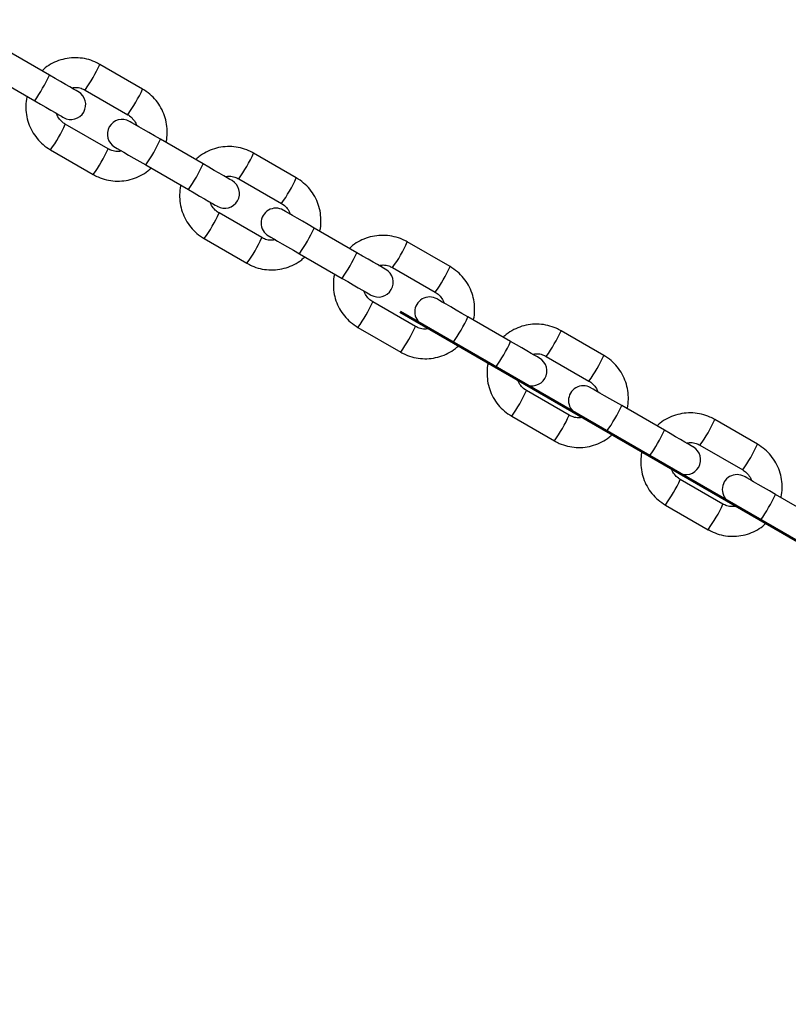
# Model space of a CAD drawing. Units: millimetres. Extents: x 0 to 42, y 0 to 29.8.
# Drawn here: x 16.5 to 16.8, y 11.8 to 12.2 of the extents above; entities that cross this region are included whole.
import ezdxf

# ---------------------------------------------------------------- set-up
doc = ezdxf.new("R2010")
doc.units = ezdxf.units.MM
doc.layers.add('LE_NORM', color=179, linetype='Continuous', lineweight=50)
doc.styles.add('SLDTEXTSTYLE0', font='TXT', dxfattribs={"width": 0.605})
doc.dimstyles.new('SLDDIMSTYLE1', dxfattribs={"dimtxt": 0.35, "dimasz": 0.3, "dimexe": 0, "dimexo": 0.0625, "dimgap": 0.08750000000000001, "dimtad": 1, "dimdec": 4, "dimlfac": 50, "dimzin": 12, "dimdsep": 46, "dimtxsty": 'SLDTEXTSTYLE0', "dimsah": 1, "dimcen": 0.09, "dimazin": 3, "dimtfac": 1, "dimtdec": 0, "dimtofl": 0, "dimtmove": 0, "dimatfit": 3, "dimfxl": 0, "dimfrac": 2, "dimtolj": 1, "dimtzin": 12, "dimarcsym": 0})

# ---------------------------------------------------------------- blocks, each defined once
blk = doc.blocks.new('_D_2')
at = {"layer": 'LE_NORM', "color": 7}
for p, q in [((16.66801071905096, 12.0718423586353), (17.42030018811014, 11.63750783116549)), ((15.58847786690323, 11.52053073388839), (15.58847786690323, 10.57990472090909))]:
    blk.add_line(p, q, dxfattribs=at)
blk.add_arc((15.58847786690323, 12.69511094142181), 2.016146220512721, 270.0000000000008, 330.0000000000022, dxfattribs=at)
for points in [[(17.33451171161125, 11.68703783116549), (17.08307243003015, 11.49526117023412), (17.24842628290519, 11.38275293347174)], [(15.58847786690323, 10.67896472090909), (15.89503903264699, 10.60137444021735), (15.88028096791328, 10.80082919580195)]]:
    blk.add_solid(points, dxfattribs=at)
at = {"layer": 'LE_NORM', "color": 7, "insert": (16.09774515353896, 11.18206191788082), "char_height": 0.35, "attachment_point": 1, "rotation": 30.000000000000846, "style": 'SLDTEXTSTYLE0'}
blk.add_mtext('60°', dxfattribs=at)

msp = doc.modelspace()

# ---------------------------------------------------------------- linework, layer by layer
at = {"color": 7, "linetype": 'Continuous', "lineweight": 25}
for p, q in [((16.52590566803562, 12.16774312663146), (16.50859552551854, 12.17773715663024)), ((16.56364482571232, 12.16212026286193), (16.54633462359059, 12.17211429286071)), ((16.50259554316151, 12.16734496760436), (16.5199056856786, 12.15735093760558)), ((16.54033464123356, 12.16172210383482), (16.55764478375065, 12.15172807383605)), ((16.54964482714283, 12.13787166285582), (16.5323346250211, 12.1478656928546)), ((16.58822220493901, 12.13176480937071), (16.57091206242192, 12.14175883936949)), ((16.52633464266407, 12.13747350382872), (16.54364478518116, 12.12747947382994)), ((16.6259613626157, 12.12614194560118), (16.60865122009861, 12.13613597559996)), ((16.56491208006489, 12.13136617350646), (16.58222222258198, 12.12137214350768)), ((16.60265117813694, 12.12574330973693), (16.61996132065403, 12.11574927973815)), ((16.61196130444157, 12.1018931071765), (16.59465116192448, 12.11188713717528)), ((16.65053874184239, 12.09578625369139), (16.6332285993253, 12.10578028369017)), ((16.5886512391721, 12.10149470973082), (16.60596138168919, 12.09150067973204)), ((16.68827789951908, 12.09016338992186), (16.670967757002, 12.10015741992064)), ((16.62722867657292, 12.09538785624571), (16.64453881909001, 12.08539382624693)), ((16.66496771504032, 12.08976499247618), (16.68227785755742, 12.0797709624774)), ((16.67427796055424, 12.06591455149718), (16.65696769882786, 12.07590858149596)), ((16.71285539795506, 12.05980769801207), (16.69554525543797, 12.06980172801085)), ((16.65096777607548, 12.06551639247008), (16.66827791859257, 12.0555223624713)), ((16.75059443642246, 12.05418483424254), (16.73328429390538, 12.06417886424132)), ((16.6895452134763, 12.05940953898497), (16.70685535599339, 12.04941550898619)), ((16.7272842519437, 12.05378643679686), (16.74459451367009, 12.04379240679808)), ((16.73659449745762, 12.02993623423644), (16.71928435494053, 12.03993002581664)), ((16.77517193485844, 12.02382914233275), (16.75786179234135, 12.03382317233153)), ((16.71328431297886, 12.02953783679076), (16.73059445549595, 12.01954380679198)), ((16.81291097332585, 12.01820627856322), (16.79560083080876, 12.028200308562)), ((16.75186175037968, 12.02343098330565), (16.76917189289677, 12.01343695330687)), ((16.78960090805638, 12.01780811953612), (16.80691105057347, 12.00781408953734)), ((16.798911034361, 11.99395767855712), (16.78160089184391, 12.0039517085559)), ((16.83748847176182, 11.98785082507201), (16.82017832924473, 11.99784485507079)), ((16.77560084988225, 11.99355928111144), (16.79291099239933, 11.98356525111266)), ((16.81417828728306, 11.98745242762633), (16.83148842980015, 11.97745839762755))]:
    msp.add_line(p, q, dxfattribs=at)
at = {"color": 7, "linetype": 'Continuous', "lineweight": 25, "flags": 128}
for points in [[(16.53761088778126, 12.16098491358824), (16.53738802601445, 12.16111365962096), (16.53672766615498, 12.16149512934752), (16.53565406729328, 12.16211501765319), (16.5342066877042, 12.16295043635436), (16.53243875433552, 12.16397134471007), (16.53041523625004, 12.16513959574767), (16.52821052004445, 12.16641227412291), (16.52590566803562, 12.16774312663146)], [(16.5199056856786, 12.15735093760558), (16.52221053768742, 12.15602008509703), (16.52441519428837, 12.15474740672179), (16.52643871237385, 12.15357915568419), (16.52820664574253, 12.15255824732848), (16.52965402533161, 12.15172282862731), (16.53072768379795, 12.15110294032164), (16.53138804365742, 12.15072147059508), (16.53161090542423, 12.15059272456237)], [(16.57091206242192, 12.14175883936949), (16.56848841835606, 12.14315787959166), (16.56614518095601, 12.14451066660948), (16.56397640635121, 12.14576284098692), (16.56206923653233, 12.14686433482238), (16.56050008465397, 12.1477698485858), (16.55933201243031, 12.14844457316466), (16.55861186911213, 12.14886037516661), (16.55836856295216, 12.14900056529112)], [(16.55236858059513, 12.13860837626524), (16.55261188675511, 12.13846770930358), (16.55333203007329, 12.13805190730162), (16.55450010229695, 12.13737765955992), (16.55606919457066, 12.13647166895934), (16.55797642399418, 12.13537065196105), (16.56014513899433, 12.13411847758361), (16.56248837639439, 12.13276569056578), (16.56491208006489, 12.13136617350646)], [(16.59992748428929, 12.1250065963275), (16.59970456291783, 12.12513534236022), (16.599044262663, 12.12551681208678), (16.59797054459202, 12.12613622355528), (16.59652322460758, 12.12697211909362), (16.59475523163426, 12.12799302744933), (16.59273177315342, 12.12916127848692), (16.59052711655247, 12.13043395686217), (16.58822220493901, 12.13176480937071)], [(16.58222222258198, 12.12137214350768), (16.5845270745908, 12.12004176783629), (16.58673173119175, 12.11876861262389), (16.58875530888188, 12.11760036158629), (16.59052318264591, 12.11657993006774), (16.59197062183964, 12.1157440345294), (16.59304422070134, 12.11512438464232), (16.59370452095616, 12.11474291491576), (16.59392744232762, 12.11461440730162)], [(16.6332285993253, 12.10578028369017), (16.63080495525944, 12.10717956233092), (16.62846165825474, 12.10853234934874), (16.62629300285923, 12.10978452372618), (16.62438577343571, 12.11088554072447), (16.62281662155736, 12.11179153132506), (16.62164860893833, 12.11246601748534), (16.62092846562016, 12.11288181948729), (16.62068515946019, 12.11302224803038)], [(16.61468511749851, 12.10262982058592), (16.61492842365849, 12.10248939204283), (16.61564856697667, 12.10207359004088), (16.61681657959569, 12.10139934229918), (16.61838573147404, 12.1004933516986), (16.62029296089756, 12.09939209628173), (16.62246173550236, 12.09814016032286), (16.62480491329777, 12.09678713488646), (16.62722867657292, 12.09538785624571)], [(16.66224402119267, 12.08902827906676), (16.66202109982121, 12.0891567866809), (16.66136079956638, 12.08953801798888), (16.66028720070469, 12.09015790629454), (16.65883976151096, 12.09099356341429), (16.65707188774693, 12.09201423335143), (16.6550483100568, 12.0931827228076), (16.65284365345585, 12.09445540118285), (16.65053874184239, 12.09578625369139)], [(16.64453881909001, 12.08539382624693), (16.64684361149418, 12.08406321215697), (16.64904838730443, 12.08279029536315), (16.65107184578526, 12.08162204432555), (16.65283983875858, 12.08060137438841), (16.65428715874302, 12.07976571726866), (16.65536075760472, 12.079145828963), (16.65602117706883, 12.07876459765502), (16.656243979231, 12.0786358516223)], [(16.69554525543797, 12.06980172801085), (16.69312149216282, 12.0712010066516), (16.69077831436741, 12.072554032088), (16.68860953976261, 12.07380596804686), (16.68670231033909, 12.07490722346373), (16.68513315846074, 12.07581321406432), (16.68396514584172, 12.07648746180602), (16.68324500252354, 12.07690326380797), (16.68300169636357, 12.07704369235106)], [(16.6770016544019, 12.06665150332518), (16.67724496056187, 12.06651107478209), (16.67796510388005, 12.06609527278014), (16.67913323570836, 12.06542078661986), (16.68070226837742, 12.06451479601927), (16.68260949780094, 12.06341377902098), (16.68477827240574, 12.06216160464354), (16.68712145020115, 12.06080881762572), (16.6895452134763, 12.05940953898497)], [(16.72456055809605, 12.05304972338744), (16.72433763672459, 12.05317846942015), (16.72367733646977, 12.05355970072814), (16.72260373760808, 12.0541795890338), (16.72115629841435, 12.05501524615355), (16.71938842465031, 12.05603591609069), (16.71736484696018, 12.05720416712828), (16.71516019035923, 12.05847708392211), (16.71285539795506, 12.05980769801207)], [(16.70685535599339, 12.04941550898619), (16.70916014839756, 12.04808465647765), (16.71136492420781, 12.04681173968382), (16.71338838268864, 12.04564348864623), (16.71515637566197, 12.04462281870909), (16.71660369564641, 12.04378716158934), (16.7176772945081, 12.04316727328368), (16.71833771397221, 12.0427860419757), (16.71856051613438, 12.04265729594298)], [(16.75786179234135, 12.03382317233153), (16.7554380290662, 12.03522245097228), (16.75309485127079, 12.03657547640868), (16.75092607666599, 12.03782765078612), (16.74901884724247, 12.03892866778441), (16.74744969536412, 12.039834658385), (16.7462816827451, 12.0405089061267), (16.74556153942692, 12.04092470812865), (16.74531823326695, 12.04106513667174)], [(16.73931819130528, 12.03067294764586), (16.73956149746525, 12.03053251910277), (16.74028164078343, 12.03011671710082), (16.74144977261173, 12.02944223094054), (16.74301892449009, 12.02853647875853), (16.74492603470432, 12.02743522334166), (16.74709480930913, 12.02618304896422), (16.74943810631382, 12.0248302619464), (16.75186175037968, 12.02343098330565)], [(16.78687709499943, 12.01707116770812), (16.78665429283726, 12.01719991374083), (16.78599387337315, 12.01758114504881), (16.78492027451146, 12.01820103335448), (16.78347283531773, 12.01903669047423), (16.78170496155369, 12.02005736041136), (16.77968138386357, 12.02122561144896), (16.77747672726261, 12.02249852824278), (16.77517193485844, 12.02382914233275)], [(16.76917189289677, 12.01343695330687), (16.77147668530095, 12.0121063392169), (16.77368146111119, 12.01083342242308), (16.77570491959202, 12.00966517138549), (16.77747291256535, 12.00864426302977), (16.77892023254978, 12.00780860591002), (16.77999383141148, 12.00718895602293), (16.78065425087559, 12.00680748629637), (16.78087705303776, 12.00667897868224)], [(16.82017832924473, 11.99784485507079), (16.81775456596958, 11.99924413371153), (16.81541138817417, 12.00059692072936), (16.81324261356938, 12.0018490951068), (16.81133538414585, 12.00295011210509), (16.80976635147679, 12.00385610270567), (16.80859821964848, 12.00453058886595), (16.8078780763303, 12.00494639086791), (16.80763477017033, 12.005086819411)], [(16.80163472820866, 11.99469439196654), (16.80187803436863, 11.99455396342345), (16.80259817768681, 11.9941381614215), (16.80376630951512, 11.9934639136798), (16.80533546139347, 11.99255792307921), (16.807242690817, 11.99145666766234), (16.80941134621251, 11.99020473170348), (16.8117546432172, 11.98885170626708), (16.81417828728306, 11.98745242762633)]]:
    msp.add_lwpolyline(points, dxfattribs=at)
at = {"color": 8, "linetype": 'Continuous', "lineweight": 25}
for centre, radius, start, end in [((16.4932319380286, 12.19584174866959), 0.05816253985795919, 324.0814934225643, 335.9238266587352), ((16.46613730408516, 12.19532253631889), 0.06582462432875827, 324.7700002258962, 335.2295926790821), ((16.51062813714605, 12.18580182863288), 0.05806535820863219, 324.0685244120636, 335.9305755642511), ((16.47926214876065, 12.17158234846185), 0.05813107380352794, 324.0727520629269, 335.9211134706468), ((16.51863895525794, 12.16500928135451), 0.0572106702029887, 323.980785804506, 336.021083786553), ((16.49662813857656, 12.16155322862678), 0.05806535820863114, 324.068524412065, 335.9305755642528), ((16.55555513244974, 12.15985958810128), 0.05815489364318049, 324.0807121226769, 335.9246079586241), ((16.52843096780982, 12.1593556821695), 0.06585019589369243, 324.7729947031951, 335.2288748878424), ((16.57289886679591, 12.14984839408276), 0.05811733099717731, 324.0747810689389, 335.9265956047706), ((16.54156221077384, 12.13561279580829), 0.0581497454636077, 324.0751280744338, 335.9198759397726), ((16.57344244446179, 12.13336878519896), 0.0658445876960593, 324.7723287144583, 335.2288954786513), ((16.55891709082289, 12.12558924312525), 0.05809643239757119, 324.072697420745, 335.9285267723531), ((16.61788919622521, 12.12387091436258), 0.05813476393589164, 324.0786542556975, 335.9266658255704), ((16.5907378759276, 12.12338324842005), 0.06586150379555743, 324.7736753032684, 335.2275488898404), ((16.63524165981663, 12.11385546178425), 0.05808749427294024, 324.071259524384, 335.9289788202238), ((16.60387972838763, 12.09963367385853), 0.05814861905274592, 324.0750129403586, 335.9199910738478), ((16.63573642369812, 12.09740481060081), 0.06587128754285315, 324.7734558454684, 335.2256441308223), ((16.62122875004284, 12.0896148941625), 0.05810271059370928, 324.0723509441408, 335.9267490321489), ((16.68018266772074, 12.08790591652958), 0.05816135360651924, 324.0814277893332, 335.9237398957546), ((16.6530472823717, 12.0874103671214), 0.06587046403048769, 324.7733903270499, 335.2257096492395), ((16.69752631067505, 12.07789477552463), 0.05812389599763523, 324.0755083963657, 335.925715796763), ((16.6662133771855, 12.06364469354821), 0.05812864570729642, 324.0734375729368, 335.9227048826534), ((16.69805367675876, 12.06142584144041), 0.06587046402959186, 324.7733903269801, 335.2257096493122), ((16.68357566365893, 12.05361825684388), 0.05806750323677345, 324.0692110614126, 335.9310272831582), ((16.74249920462438, 12.0519273608501), 0.05816135360622341, 324.0814277893122, 335.923739895797), ((16.71536381927568, 12.05143181144175), 0.06587046402980579, 324.7733903269791, 335.2257096492788), ((16.75986907577457, 12.04190185939243), 0.05809409132324413, 324.0719908706012, 335.92809496555), ((16.72853773046443, 12.02766240712591), 0.05811998736240023, 324.0720848967767, 335.9229191174239), ((16.76038685049489, 12.02543704728159), 0.06585096811809822, 324.7723177402592, 335.2279206043091), ((16.74586038179918, 12.01765807164778), 0.05810404779261997, 324.0729546756008, 335.9272836689802)]:
    msp.add_arc(centre, radius, start, end, dxfattribs=at)
at = {"color": 7, "linetype": 'Continuous', "lineweight": 25}
for centre, radius, start, end in [((16.53461087617459, 12.15578899706011), 0.006000000000000463, 240.0000000000021, 60.00000000000131), ((16.55536856472064, 12.14380453999028), 0.006000000000000463, 60.0000000000222, 240.0000000000021), ((16.59692742981584, 12.11981051804035), 0.006000000000000463, 240.0000000000021, 60.00000000000131), ((16.6176851183619, 12.10782606097052), 0.006000000000000463, 60.00000000000131, 240.0000000000021), ((16.6592439834571, 12.08383203902059), 0.006000000000000463, 240.0000000000021, 60.00000000000131), ((16.68000167200315, 12.07184758195076), 0.006000000000000463, 60.00000000000131, 240.0000000000021), ((16.72156053709836, 12.04785356000083), 0.006000000000000463, 240.0000000000021, 60.00000000000131), ((16.74231822564441, 12.035869102931), 0.006000000000000463, 60.00000000000131, 240.0000000000021), ((16.78387709073961, 12.01187508098107), 0.006000000000000463, 240.0000000000021, 60.00000000000131), ((16.80463477928566, 11.99989062391124), 0.006000000000002239, 59.99999999997191, 240.000000000023)]:
    msp.add_arc(centre, radius, start, end, dxfattribs=at)
for points, knots in [([(15.71572178532231, 12.80558005976744), (15.71574308056679, 12.79372710536386), (15.71580477662527, 12.75938701744528), (15.71624956925109, 12.7025618433606), (15.71720283340989, 12.6351125125095), (15.71861015306852, 12.5676785781877), (15.72046361155733, 12.5002661041955), (15.72276514536349, 12.43288097830046), (15.72551399338376, 12.36552906787722), (15.72871007054743, 12.29821641950181), (15.73235307236973, 12.23094890076581), (15.73644269356204, 12.16373235299365), (15.74097855834726, 12.0965725418368), (15.74596029568836, 12.02947532898282), (15.75138747287331, 11.96244675805214), (15.75725960250878, 11.89549260453913), (15.76357623937596, 11.82861876426802), (15.77033675553003, 11.76183102354882), (15.77754064944275, 11.69513531739819), (15.78518720920952, 11.62853736062107), (15.79327589693592, 11.56204308382104), (15.80180587390957, 11.49565835459901), (15.81077656716907, 11.42938879147525), (15.82018699999197, 11.36324041639553), (15.83003658082642, 11.29721885184153), (15.84032430465479, 11.23133002294532), (15.85104937226503, 11.16557964287637), (15.86221081524537, 11.09997343490948), (15.87380768500486, 11.03451710245172), (15.88583895798929, 10.96921641226354), (15.8983036338347, 10.90407710560623), (15.91120062878402, 10.83910495997642), (15.92452880911558, 10.77430562869609), (15.93828708104744, 10.70968465214439), (15.95247420240876, 10.64524777445151), (15.96708893336745, 10.58100065307336), (15.98213019698342, 10.5169490039387), (15.99759629143283, 10.45309829708661), (16.01348644932986, 10.38945418774875), (16.02979877973737, 10.32602230930118), (16.04653214887623, 10.26280807090616), (16.06368509776412, 10.19981715662078), (16.08125604770983, 10.13705496815704), (16.09924362645151, 10.07452709920171), (16.11764606022626, 10.01223910005636), (16.13646209735687, 9.950196310187973), (16.15568969311863, 9.88840422188494), (16.1753276059615, 9.826868238364405), (16.19537382239967, 9.765593705813028), (16.21582675591098, 9.704586104025397), (16.23668472562003, 9.643850804478108), (16.25794580003951, 9.583393005471255), (16.27960804939423, 9.523218047459252), (16.30166985171783, 9.46333135333199), (16.32412912886515, 9.40373813166066), (16.34698408569238, 9.344443414155654), (16.37023248742375, 9.285452766740574), (16.39387265819071, 9.226771005984855), (16.41790229322092, 9.16840353168039), (16.44231943460126, 9.110355349551178), (16.46712187001726, 9.052631758086871), (16.49230768906987, 8.995237557941497), (16.51787443434639, 8.938178041052936), (16.54382004929681, 8.881458121062252), (16.57014226261247, 8.8250827100263), (16.59683876179531, 8.769056988499935), (16.62390734363402, 8.713385650112082), (16.65134533031853, 8.658073761924282), (16.67915089732005, 8.603126204990698), (16.70732112415719, 8.548547755317356), (16.73585380508617, 8.494343168788607), (16.76474649778839, 8.44051738740348), (16.79399657710163, 8.387075054603864), (16.823601538129, 8.334020903907657), (16.85355892804743, 8.281359667810227), (16.88386592297987, 8.229095879314789), (16.91452002246032, 8.177234392447822), (16.94551867668154, 8.125779491680165), (16.97685866200935, 8.074735775496567), (17.00853850398684, 8.024108671214094), (17.0405518863657, 7.973898462806848), (17.0729083131091, 7.924125603476821), (17.10362129455507, 7.877667687091154), (17.12370423029077, 7.848009940667223), (17.13276380230534, 7.834631095410066)], [0, 0, 0, 0, 0.00647859458294772, 0.01876962485403118, 0.03106077092891746, 0.04335189348178548, 0.05564302762824384, 0.0679342089379785, 0.08022538300524616, 0.09251658322588298, 0.104807755929174, 0.1170989366829154, 0.1293901964554272, 0.1416814776949156, 0.1539727725022847, 0.1662641023382472, 0.1785554555918359, 0.1908468548967162, 0.2031382885613319, 0.2154297682192425, 0.2277212817079114, 0.2400128482045651, 0.2523044330180697, 0.2645961076245946, 0.2768877924736811, 0.2891795461538315, 0.3014713347797078, 0.31376316552427, 0.3260550881896091, 0.3383470646684833, 0.3506390923340417, 0.3629311745035771, 0.3752233044944031, 0.3875155094554117, 0.3998077877683334, 0.4121001294627671, 0.4243925250320379, 0.4366850219273076, 0.448977517086095, 0.4612701258496932, 0.4735628125110971, 0.485855547960831, 0.4981483732322772, 0.5104412566206145, 0.5227342030256977, 0.5350272212979726, 0.5473203073991915, 0.5596134682280907, 0.5719066843140522, 0.5841999886612457, 0.5964933328010724, 0.6087867429819142, 0.6210802392503046, 0.6333737931798803, 0.645667390410911, 0.6579610386421622, 0.6702547631608706, 0.6825485421371975, 0.6948423641028484, 0.7071362158823092, 0.7194301415059077, 0.7317240924501257, 0.744018078466371, 0.7563121036790439, 0.7686061544568921, 0.7809002341006278, 0.7931943257707237, 0.8054884291699085, 0.817782540438245, 0.8300766509468739, 0.8423707474903023, 0.8546648440024894, 0.8669589134248638, 0.8792529529910432, 0.891546964299949, 0.9038409276548887, 0.916134853502599, 0.9284286968168025, 0.9407224751029853, 0.9530161620922684, 0.965309755431689, 0.9776032606529677, 0.9898966527764544, 1, 1, 1, 1]), ([(17.25256699253666, 7.872989470840174), (17.24204337405319, 7.888388668990072), (17.22059355510603, 7.919776163012729), (17.18861799131047, 7.967700899565955), (17.15654275310177, 8.016619357658167), (17.12480017439668, 8.065974734461454), (17.09338463110214, 8.115751434027613), (17.06230119379009, 8.16594743275984), (17.0315520739953, 8.216558209694382), (17.0011400975109, 8.267579005318279), (16.97106816068499, 8.319005483023943), (16.9413388118272, 8.370832909395418), (16.91195486583682, 8.423056901100015), (16.88291863581425, 8.475672764721647), (16.85423317891831, 8.528675767884506), (16.82590067485759, 8.582061143027179), (16.79792420123039, 8.635824379709785), (16.77030563690544, 8.689960547930111), (16.74304791330671, 8.744464866209139), (16.71615342758554, 8.799332436236636), (16.68962454958339, 8.854558559632252), (16.66346364393305, 8.91013809247234), (16.63767319603961, 8.966066255184636), (16.61225531915285, 9.022338097435574), (16.58721253805045, 9.078948432705465), (16.56254704527738, 9.1358923386124), (16.53826099394565, 9.19316497401788), (16.51435669221881, 9.250760745828188), (16.49083620198228, 9.30867500679492), (16.4677017298708, 9.366902176049749), (16.44495539129461, 9.425437441475616), (16.42259908637047, 9.484275456716942), (16.40063502855181, 9.543410830653096), (16.37906505701621, 9.602838567372391), (16.35789127727194, 9.662553152323975), (16.3371155151314, 9.722549392921175), (16.31673970278768, 9.782821674501879), (16.29676549033662, 9.84336511540659), (16.27719505557217, 9.90417380088342), (16.2580298136334, 9.965242696349637), (16.2392716897177, 10.02656610686257), (16.22092239826438, 10.0881386510159), (16.20298355164906, 10.14995481277907), (16.18545672825263, 10.21200910764866), (16.16834358378428, 10.27429603198568), (16.15164574581335, 10.33680995288191), (16.13536456021559, 10.39954534438468), (16.11950166641513, 10.46249660747312), (16.10405832872508, 10.52565794704409), (16.08903604159915, 10.58902391811459), (16.07443628208328, 10.65258865718647), (16.06026021713776, 10.71634679033596), (16.04650912175125, 10.78029237775671), (16.03318438250445, 10.84441976565827), (16.02028712577361, 10.90872340560848), (16.00781851671811, 10.97319723842676), (15.99577966382344, 11.03783568082113), (15.98417174307387, 11.10263293009137), (15.97299578896066, 11.16758319124953), (15.96225270634475, 11.23268068797572), (15.95194364363282, 11.29791939977139), (15.94206942993338, 11.36329377757446), (15.93263092461286, 11.42879791640236), (15.92362912644419, 11.49442587159312), (15.91506471300255, 11.56017179762431), (15.90693854263959, 11.6260297419331), (15.89925130970263, 11.69199389278764), (15.89200375882367, 11.758058330622), (15.88519647143994, 11.82421721505284), (15.87883024734715, 11.89046452127134), (15.87290537615934, 11.95679441518391), (15.86742262565661, 12.02320093966601), (15.86238245902513, 12.0896781870829), (15.85778527746032, 12.15622003670195), (15.85363143542788, 12.22282070889295), (15.84992150149685, 12.28947425057474), (15.8466556885783, 12.35617464387205), (15.8438342954784, 12.42291593240232), (15.84145748633976, 12.48969199556408), (15.83952611227173, 12.55649700796925), (15.83803786448778, 12.62332490594235), (15.83700208225484, 12.69016996097872), (15.83644054369599, 12.75095393214784), (15.83635694645063, 12.78945503048485), (15.83632174064266, 12.80566922831603)], [0, 0, 0, 0, 0.01179009972859065, 0.02403123079237038, 0.0362722121940687, 0.04851307289829639, 0.06075378512979922, 0.07299443009713256, 0.08523494877565332, 0.0974753921869312, 0.1097157618130518, 0.1219560746500306, 0.1341963143339902, 0.1464364993559368, 0.1586766628117219, 0.1709168009315275, 0.1831569092216666, 0.1953969896801464, 0.207637070889309, 0.219877149993559, 0.2321172244403258, 0.2443572998089353, 0.2565973913345836, 0.2688374957578462, 0.2810776255437063, 0.2933177772436804, 0.3055579748143883, 0.3177982073678519, 0.3300384646755309, 0.3422787613937216, 0.3545191078911821, 0.3667594916216619, 0.3789999524360576, 0.3912404482394197, 0.4034810031527565, 0.4157216109538989, 0.4279622822696944, 0.440202987751908, 0.4524437972274291, 0.4646846492158214, 0.4769255503317781, 0.4891665406659649, 0.5014075569746612, 0.5136486688528142, 0.5258898246487993, 0.538131085293591, 0.5503723756636406, 0.5626137597982522, 0.574855188710375, 0.5870966752091122, 0.5993382209326895, 0.6115798389360589, 0.6238215028141685, 0.6360632514026239, 0.648305068249421, 0.6605469304037472, 0.6727888326654824, 0.6850307940702243, 0.6972728650313087, 0.7095149241433013, 0.7217570435627386, 0.7339992280703894, 0.7462414602415727, 0.7584837649319766, 0.7707260775686273, 0.782968431268851, 0.7952108495524204, 0.8074532748754996, 0.8196957385065589, 0.8319382799884814, 0.8441807987475496, 0.8564233744806092, 0.8686660050646202, 0.8809086422801061, 0.8931512351526341, 0.9053939563548555, 0.9176366768359363, 0.9298793463815196, 0.9421221009676541, 0.9543648063669459, 0.9666075081167482, 0.9788502513083179, 0.9910930798294441, 1, 1, 1, 1]), ([(16.54633462359059, 12.17211429286071), (16.54568116318417, 12.17246332098435), (16.54398295946806, 12.17337037036452), (16.54100741310252, 12.17434214544106), (16.5374779518924, 12.17486718725877), (16.53390783424068, 12.17474796759155), (16.5304097537909, 12.17400726673932), (16.52712118799733, 12.17263467833142), (16.52456840629873, 12.17110868909981), (16.52330322952798, 12.1698836348047), (16.52289056707966, 12.16948405909605)], [0, 0, 0, 0, 0.08791748392293997, 0.2284787210417763, 0.3691587602752759, 0.5098395717805659, 0.6505234162257686, 0.7912065323543255, 0.9318978774008309, 0.9999999999999999, 0.9999999999999999, 0.9999999999999999, 0.9999999999999999]), ([(16.53482782770741, 12.16259185481139), (16.53540754261846, 12.16268714999965), (16.53672914383226, 12.16290439857145), (16.53864762307474, 12.16255192877922), (16.53982713913825, 12.16197173831316), (16.54033464123356, 12.16172210383482)], [0, 0, 0, 0, 0.308052483106098, 0.7022806000450758, 1, 1, 1, 1]), ([(16.57313871313679, 12.14047328639098), (16.57316775362054, 12.140567396207), (16.5735463249549, 12.14179421043427), (16.57369669810117, 12.14429572535967), (16.57352364715285, 12.14784788167289), (16.57265675459577, 12.15132076540193), (16.57120851074996, 12.15458586105675), (16.56919448210108, 12.15753246297242), (16.56668972117907, 12.16014089058844), (16.56466933487711, 12.16145426790189), (16.56364482571232, 12.16212026286193)], [0, 0, 0, 0, 0.01168399770393334, 0.1523124284065928, 0.2929205008608805, 0.4335270511709884, 0.5741441648011332, 0.714755022179741, 0.8553563277971846, 1, 1, 1, 1]), ([(16.51684069563496, 12.15912048029967), (16.51681167613929, 12.15902621112061), (16.51643394293772, 12.15779915331025), (16.51628235385317, 12.15529783254715), (16.51645579593904, 12.15174552154635), (16.51732273023974, 12.14827255792854), (16.51877081519255, 12.14500748403088), (16.5207851561221, 12.14206128318566), (16.52328967553081, 12.13945282572433), (16.52531010099558, 12.13813948729214), (16.52633464266407, 12.13747350382872)], [0, 0, 0, 0, 0.01170134133024996, 0.1523108869154066, 0.2929373638805105, 0.4335440581696727, 0.5741607531593367, 0.7147555956758164, 0.8553548334094164, 1, 1, 1, 1]), ([(16.5323346250211, 12.1478656928546), (16.53208286735621, 12.14802202872847), (16.53119548657434, 12.14857307232849), (16.52994604036911, 12.149870289198), (16.529019188519, 12.1512526385783), (16.52883499949095, 12.15209780966182), (16.52881061960804, 12.15220967936583)], [0, 0, 0, 0, 0.1552137121622392, 0.5470882696384451, 0.9400510710683275, 1, 1, 1, 1]), ([(16.55764478375065, 12.15172807383605), (16.55789654789148, 12.1515717444866), (16.55878404591797, 12.15102066525561), (16.56003306835307, 12.14972305238846), (16.56096014887493, 12.14834097020605), (16.56114444938427, 12.14749595778417), (16.56116884876835, 12.14738408732481)], [0, 0, 0, 0, 0.1552155516945328, 0.5471529637115321, 0.9400479748547222, 1, 1, 1, 1]), ([(16.55515158106434, 12.1370014350421), (16.55457189066055, 12.13690614963882), (16.5532503225718, 12.13668891963557), (16.55133170956525, 12.13704123548049), (16.55015231281952, 12.13762183513048), (16.54964482714283, 12.13787166285582)], [0, 0, 0, 0, 0.308034870642419, 0.7022525344484818, 1, 1, 1, 1]), ([(16.60865122009861, 12.13613597559996), (16.60799773732998, 12.13648479250455), (16.60629931313153, 12.13739137964047), (16.60332409703485, 12.13836402545055), (16.59979446935179, 12.13888881170712), (16.59622437074347, 12.13876967590767), (16.59272629364505, 12.13802890163041), (16.58943752871861, 12.13665646279777), (16.58688497021282, 12.13512995326156), (16.58561979224149, 12.13390483007374), (16.58520716358769, 12.13350526499815)], [0, 0, 0, 0, 0.08790821959905543, 0.228476487181343, 0.3691553220172751, 0.5098349291183859, 0.6505175691334436, 0.7912016642149585, 0.9319019314561823, 1, 1, 1, 1]), ([(16.54364478518116, 12.12747947382994), (16.54429825448839, 12.12713047784716), (16.54599654253649, 12.126223479309), (16.54897188754618, 12.12525079028699), (16.55250157212233, 12.12472695571386), (16.55607161787486, 12.1248451319098), (16.55956983704951, 12.12558594887419), (16.56285815839346, 12.12695920195899), (16.5654110734413, 12.12848503642395), (16.56667620204161, 12.12971012693517), (16.56708884169209, 12.13010970759459)], [0, 0, 0, 0, 0.08791657858138044, 0.2284846020824876, 0.3691604564911971, 0.5098392077744512, 0.6505216035097335, 0.7912104179554471, 0.9319003142147939, 1, 1, 1, 1]), ([(16.59714442421544, 12.12661353755065), (16.59772411486033, 12.12670882084556), (16.59904570508012, 12.12692604958951), (16.60096431541365, 12.12657376267001), (16.602143711593, 12.12599313864952), (16.60265117813694, 12.12574330973693)], [0, 0, 0, 0, 0.3080346622377003, 0.7022635271952135, 0.9999999999999999, 0.9999999999999999, 0.9999999999999999, 0.9999999999999999]), ([(16.63545530964482, 12.10449473071166), (16.63548435013396, 12.1045888405253), (16.63586289825346, 12.10581557926236), (16.63601330179437, 12.10831708808181), (16.63584025333907, 12.11186933192546), (16.63497331284547, 12.11534237157775), (16.63352511747726, 12.11860746713878), (16.63151080774338, 12.12155369379139), (16.62900620247693, 12.12416214453678), (16.62698589059949, 12.12547578196524), (16.6259613626157, 12.12614194560118)], [0, 0, 0, 0, 0.01168394355220954, 0.1523023540525009, 0.2929191863770431, 0.4335348049332267, 0.574152225754935, 0.714746835231188, 0.8553441906497761, 1, 1, 1, 1]), ([(16.57915729214298, 12.12314168620177), (16.57912825165628, 12.12304757639349), (16.57874972685382, 12.12182091318551), (16.57859928542937, 12.11931940761808), (16.57877236067967, 12.11576717492767), (16.57963915805002, 12.11229410100423), (16.5810875012733, 12.10902909675801), (16.58310159053951, 12.10608271252288), (16.58560634639642, 12.10347430656662), (16.58762671384913, 12.10216079134255), (16.5886512391721, 12.10149470973082)], [0, 0, 0, 0, 0.01168399555076515, 0.1522936633969374, 0.2929205331164259, 0.4335362939089736, 0.5741446754241476, 0.7147477086485237, 0.8553489883554642, 1, 1, 1, 1]), ([(16.59465116192448, 12.11188713717528), (16.59439942586539, 12.11204347349758), (16.593512026379, 12.11259457758896), (16.59226252216834, 12.11389191700946), (16.59133611752088, 12.11527426279332), (16.59115150503435, 12.11611917684388), (16.59112709690678, 12.11623088526793)], [0, 0, 0, 0, 0.155212896472658, 0.5471438820099253, 0.9401266398310166, 1, 1, 1, 1]), ([(16.61996132065403, 12.11574927973815), (16.62021309868597, 12.11559294628605), (16.62110050359773, 12.11504194081433), (16.62234998767386, 12.11374467327449), (16.62327650366065, 12.11236234752641), (16.62346098108576, 12.11151732057028), (16.62348538567173, 12.1114055316455)], [0, 0, 0, 0, 0.1552281281273128, 0.5471096992889233, 0.940086976640684, 1, 1, 1, 1]), ([(16.61746817757237, 12.10102311778136), (16.61688849020603, 12.10092785118842), (16.61556692296408, 12.1007106630698), (16.61364822771663, 12.10106262986506), (16.61246880722571, 12.10164326205672), (16.61196130444157, 12.1018931071765)], [0, 0, 0, 0, 0.3080309387029589, 0.702246800144564, 1, 1, 1, 1]), ([(16.670967757002, 12.10015741992064), (16.67031428550991, 12.10050634292474), (16.66861596349167, 12.10141316690667), (16.66564056935853, 12.10238536383914), (16.66211101309253, 12.10291029356993), (16.65854091980157, 12.10279107976157), (16.65504278166692, 12.10205047167101), (16.65175436637963, 12.10067748894854), (16.6492015359849, 12.09915158673847), (16.64793636202317, 12.09792652565894), (16.64752370049107, 12.09752694773741)], [0, 0, 0, 0, 0.08791301943751156, 0.2284791584786576, 0.3691588645066584, 0.5098393428046204, 0.6505228540353115, 0.7912070268888161, 0.9318980387030444, 0.9999999999999999, 0.9999999999999999, 0.9999999999999999, 0.9999999999999999]), ([(16.60596138168919, 12.09150067973204), (16.60661485317591, 12.09115175670149), (16.60831317518024, 12.09024493265081), (16.61128856946626, 12.08927273647337), (16.61481808566133, 12.08874780951045), (16.61838814073913, 12.08886702272167), (16.62188626699784, 12.08960765318463), (16.62517474612536, 12.09098057766522), (16.62772760209526, 12.09250651440919), (16.62899277651773, 12.09373157436143), (16.62940543820012, 12.09413115191527)], [0, 0, 0, 0, 0.08791305007087316, 0.2284792380924022, 0.3691589931403585, 0.5098348053420416, 0.6505183655940141, 0.7912069541347384, 0.9318980149728617, 0.9999999999999999, 0.9999999999999999, 0.9999999999999999, 0.9999999999999999]), ([(16.65946096111882, 12.09063498187133), (16.66004064861335, 12.0907302470196), (16.66136221837931, 12.09094743221145), (16.6632808745345, 12.09059549842247), (16.66446025156417, 12.09001483911729), (16.66496771504032, 12.08976499247618)], [0, 0, 0, 0, 0.3080368345905877, 0.7022614274682488, 1, 1, 1, 1]), ([(16.6977718465482, 12.06851617503233), (16.69780088694429, 12.06861036439447), (16.698179163974, 12.06983726474504), (16.69832995629839, 12.07233873654068), (16.69815675545533, 12.07589102170649), (16.69728989294074, 12.07936397372332), (16.69584165577431, 12.08262901830222), (16.69382754215895, 12.08557538463787), (16.69132279384337, 12.08818379373002), (16.68930242536313, 12.08949730852681), (16.68827789951908, 12.09016338992186)], [0, 0, 0, 0, 0.01169292390497092, 0.1523107505210151, 0.2929269989678632, 0.4335420336513926, 0.5741483389086941, 0.7147501625743076, 0.8553502327375705, 1, 1, 1, 1]), ([(16.64147382904637, 12.08716336894103), (16.64144478855954, 12.08706925912878), (16.64106624047034, 12.08584252040989), (16.64091583470956, 12.0833410102587), (16.6410888931237, 12.07978877170498), (16.64195577582314, 12.07631579622938), (16.64340409921882, 12.07305074702563), (16.64541797457667, 12.07010418325207), (16.64792297826151, 12.06749600262876), (16.6499432666521, 12.06618248900131), (16.65096777607548, 12.06551639247008)], [0, 0, 0, 0, 0.01168398839581374, 0.1523029385971328, 0.2929203106166455, 0.4335365478524016, 0.5741439766029183, 0.7147546192493512, 0.8553490769356895, 0.9999999999999999, 0.9999999999999999, 0.9999999999999999, 0.9999999999999999]), ([(16.65696769882786, 12.07590858149596), (16.6567159677012, 12.07606500705045), (16.65582872597592, 12.07661633846776), (16.65457908384816, 12.07791333899165), (16.65365228762159, 12.07929569128018), (16.65346811552866, 12.08014077879889), (16.65344375301945, 12.08025256800719)], [0, 0, 0, 0, 0.1552310917263099, 0.5471214603717975, 0.9400926740980247, 0.9999999999999999, 0.9999999999999999, 0.9999999999999999, 0.9999999999999999]), ([(16.68227785755742, 12.0797709624774), (16.68252964005536, 12.07961463257249), (16.68341710791696, 12.07906361029115), (16.68466630893247, 12.07776612825672), (16.68559320137055, 12.07638392252822), (16.6857775224231, 12.07553884596823), (16.68580192257511, 12.07542697596617)], [0, 0, 0, 0, 0.1552229468187372, 0.5471205417677153, 0.9400484780630429, 1, 1, 1, 1]), ([(16.67978471447575, 12.06504456210204), (16.67920502252024, 12.06494927407615), (16.67788343154424, 12.0647320349133), (16.67596487842013, 12.06508440446828), (16.67478543366891, 12.06566481954111), (16.67427796055424, 12.06591455149718)], [0, 0, 0, 0, 0.3080398485262725, 0.7022741650883737, 1, 1, 1, 1]), ([(16.73328429390538, 12.06417886424132), (16.73263081796269, 12.06452777183729), (16.73093246344116, 12.06543456695322), (16.72795718327981, 12.06640720090585), (16.72442751355878, 12.0669316534018), (16.72085749803863, 12.06681246888837), (16.71735927729483, 12.06607223147092), (16.71407093286999, 12.06469912614484), (16.71151795654913, 12.06317331632491), (16.71025289017656, 12.06194805937878), (16.70984023739445, 12.06154839205809)], [0, 0, 0, 0, 0.08791259306750124, 0.2284808669774571, 0.3691583397566841, 0.5098379531904752, 0.6505186285116875, 0.791201936478308, 0.9318920305855558, 1, 1, 1, 1]), ([(16.66827791859257, 12.0555223624713), (16.6689313947245, 12.05517345482051), (16.67062975109392, 12.05426665883806), (16.67360502898057, 12.0532940258816), (16.67713469857707, 12.05276957373245), (16.68070471614526, 12.05288875606297), (16.68420292882136, 12.05362900186529), (16.68749130388123, 12.05500207600542), (16.69004414018033, 12.05652795499014), (16.69130931371175, 12.05775301776233), (16.6917219751035, 12.05815259623595)], [0, 0, 0, 0, 0.08791304936206305, 0.2284822352997726, 0.3691606208152516, 0.5098411469991837, 0.6505227350774266, 0.7912069558181589, 0.9318980155219427, 1, 1, 1, 1]), ([(16.7217774980222, 12.054656426192), (16.72235718536901, 12.05475169142051), (16.72367875479821, 12.05496887679526), (16.72559741616411, 12.05461694104323), (16.72677678903645, 12.05403628334651), (16.7272842519437, 12.05378643679686)], [0, 0, 0, 0, 0.30803644759572, 0.7022605451985405, 1, 1, 1, 1]), ([(16.76008838345158, 12.03253761935301), (16.76011742384766, 12.03263180871515), (16.76049570087738, 12.03385870906572), (16.76064649320177, 12.03636018086136), (16.76047329235871, 12.03991246602716), (16.75960642984412, 12.043385418044), (16.75815819267769, 12.0466504626229), (16.75614407906233, 12.04959682895854), (16.75363933074675, 12.0522052380507), (16.75161896226651, 12.05351875284749), (16.75059443642246, 12.05418483424254)], [0, 0, 0, 0, 0.01169292390497092, 0.1523107505210151, 0.2929269989678632, 0.4335420336513926, 0.5741483389086941, 0.7147501625743076, 0.8553502327375705, 1, 1, 1, 1]), ([(16.70379036594975, 12.05118505168028), (16.70376132555345, 12.05109086230827), (16.70338304775423, 12.04986395934209), (16.70323225648083, 12.0473624914081), (16.70340545716316, 12.04381020340568), (16.70427231931308, 12.04033725420111), (16.70572055587206, 12.0370722097241), (16.70773467125763, 12.03412584079618), (16.71023941984287, 12.03151743209551), (16.71225978727132, 12.03020391805853), (16.71328431297886, 12.02953783679076)], [0, 0, 0, 0, 0.0116928974806604, 0.1523107150582834, 0.2929269544668116, 0.4335420591007234, 0.5741483553203443, 0.7147500672299162, 0.8553501283558992, 1, 1, 1, 1]), ([(16.71928435494053, 12.03993002581664), (16.71903257735726, 12.0400864423524), (16.71814522512941, 12.0406377089095), (16.7168958699862, 12.04193505086613), (16.71596901209555, 12.04331730555649), (16.71578469018803, 12.04416238090479), (16.71576028992283, 12.04427425074645)], [0, 0, 0, 0, 0.155243229354634, 0.5471314151026786, 0.9400499174592615, 1, 1, 1, 1]), ([(16.74459451367009, 12.04379240679808), (16.74484625393532, 12.0436360716222), (16.74573366824887, 12.04308497157209), (16.74698288037379, 12.04178761565407), (16.74791008939196, 12.0404054175458), (16.74809410158909, 12.0395602906315), (16.74811845947849, 12.03944842028685)], [0, 0, 0, 0, 0.1552065535303052, 0.5471215223852991, 0.9400519963110741, 0.9999999999999999, 0.9999999999999999, 0.9999999999999999, 0.9999999999999999]), ([(16.74210125137913, 12.0290662448413), (16.7415215645621, 12.02897097946609), (16.74019999857245, 12.02875379412366), (16.73828132950107, 12.02910573112267), (16.73710195984898, 12.02968638772814), (16.73659449745762, 12.02993623423644)], [0, 0, 0, 0, 0.3080368129022515, 0.7022601921034171, 0.9999999999999999, 0.9999999999999999, 0.9999999999999999, 0.9999999999999999]), ([(16.79560083080876, 12.028200308562), (16.79494735487684, 12.02854921617943), (16.7932490003833, 12.02945601135113), (16.7902737199146, 12.03042864469129), (16.78674409089938, 12.03095309383963), (16.78317411123055, 12.0308339120922), (16.77967591174855, 12.03009364433017), (16.77638747069742, 12.02872062766654), (16.77383460928586, 12.02719471405294), (16.77256943581072, 12.02596965288333), (16.77215677429783, 12.02557007479735)], [0, 0, 0, 0, 0.08791318719938411, 0.2284824110994419, 0.3691608346067598, 0.5098366836653699, 0.6505183097363166, 0.7912068652660154, 0.9318979629650608, 1, 1, 1, 1]), ([(16.73059445549595, 12.01954380679198), (16.73124793182455, 12.01919489909084), (16.73294628953689, 12.01828810253343), (16.73592156197042, 12.01731547123977), (16.7394512380666, 12.01679101730057), (16.74302125104436, 12.01691020227015), (16.74651947205342, 12.01765043942238), (16.74980781747321, 12.01902354549496), (16.75236079174502, 12.02054935378483), (16.75362585913626, 12.02177461160539), (16.75403851200688, 12.02217427897521)], [0, 0, 0, 0, 0.08791248685809974, 0.2284808852802183, 0.3691582645577549, 0.5098378906096347, 0.6505185785490311, 0.7912018991340718, 0.9318920586384056, 0.9999999999999999, 0.9999999999999999, 0.9999999999999999, 0.9999999999999999]), ([(16.78409403492558, 12.01867810893126), (16.78467372795983, 12.01877339802767), (16.78599532362691, 12.01899063999799), (16.78791389522773, 12.01863824189324), (16.78909339403307, 12.01805785014287), (16.78960090805638, 12.01780811953612)], [0, 0, 0, 0, 0.3080336085843794, 0.7022611250554925, 1, 1, 1, 1]), ([(16.82240492035496, 11.99655930209227), (16.82243396082659, 11.99665341190089), (16.82281250871779, 11.99788015057242), (16.82296292895747, 12.0003816636553), (16.82278980622923, 12.00393387669275), (16.82192316243483, 12.00740692508957), (16.82047461001784, 12.01067189282799), (16.81846078881322, 12.01361849149494), (16.81595576768103, 12.01622666728227), (16.81393548158542, 12.01754018165437), (16.81291097332585, 12.01820627856322)], [0, 0, 0, 0, 0.0116839786703024, 0.1523028118233029, 0.2929200036207821, 0.4335349987439798, 0.5741442283630093, 0.7147548566817324, 0.8553491973401394, 1, 1, 1, 1]), ([(16.76610690285313, 12.01520649600096), (16.76607786245609, 12.01511230662841), (16.76569958464721, 12.01388540365516), (16.76554879408177, 12.01138393623846), (16.76572199159837, 12.00783164592296), (16.76658886539125, 12.00435870522547), (16.76803706764573, 12.00109360852201), (16.77005134723278, 11.99814736546625), (16.7725559496648, 11.99553883357709), (16.7745763139309, 11.99422535307564), (16.77560084988225, 11.99355928111144)], [0, 0, 0, 0, 0.01169290506188279, 0.1523108138106589, 0.2929271443893171, 0.4335423401926231, 0.574148727575927, 0.7147531808283171, 0.8553500345705183, 1, 1, 1, 1]), ([(16.78160089184391, 12.0039517085559), (16.78134910960351, 12.0041080381792), (16.78046164780289, 12.00465905626832), (16.77921243870867, 12.00595654381345), (16.77828554808152, 12.00733874847518), (16.77810122698416, 12.00818382506157), (16.77807682682621, 12.00829569506713)], [0, 0, 0, 0, 0.1552240098280972, 0.5471211116400873, 0.9400485535019161, 1, 1, 1, 1]), ([(16.80691105057347, 12.00781408953734), (16.80716278171628, 12.00765766390229), (16.8080500234985, 12.00710633220104), (16.80929966468964, 12.00580933634791), (16.8102264647468, 12.00442696827346), (16.81041063394976, 12.00358189213006), (16.81043499638188, 12.00347010302611)], [0, 0, 0, 0, 0.1552309574692358, 0.5471209871745428, 0.9400918610257825, 0.9999999999999999, 0.9999999999999999, 0.9999999999999999, 0.9999999999999999]), ([(16.80441778828251, 11.99308768916197), (16.80383810146548, 11.99299242378677), (16.80251653547584, 11.99277523844434), (16.80059786640446, 11.99312717544334), (16.79941849675236, 11.99370783204882), (16.798911034361, 11.99395767855712)], [0, 0, 0, 0, 0.3080368129022515, 0.7022601921034171, 0.9999999999999999, 0.9999999999999999, 0.9999999999999999, 0.9999999999999999]), ([(16.79291099239933, 11.98356525111266), (16.79356446408025, 11.9832163280743), (16.79526278742107, 11.98230950355917), (16.79823817632484, 11.98133730783079), (16.80176773817199, 11.98081237819227), (16.80533783029146, 11.98093158763354), (16.80883600019493, 11.98167222087924), (16.81212446421975, 11.98304516198483), (16.8146773410776, 11.98457103305671), (16.81594242946245, 11.9857961431209), (16.81635504891026, 11.98619572329589)], [0, 0, 0, 0, 0.0879129401914821, 0.2284790644313626, 0.3691585375296001, 0.5098388890162048, 0.6505222734328046, 0.7912106861318714, 0.9319015711252473, 1, 1, 1, 1])]:
    msp.add_open_spline(points, degree=3, knots=knots, dxfattribs=at)

# ---------------------------------------------------------------- dimensions: what is measured, and where the dimension line sits
at = {"layer": 'LE_NORM', "color": 7}
dim = msp.add_angular_dim_2l(base=(16.59655097715961, 10.94907709671382), line1=((16.56491208876283, 12.13136638058523), (16.58222224255207, 12.1213723586353)), line2=((15.58847786690323, 11.61959073388839), (15.58847786690323, 11.63957877778826)), dimstyle='SLDDIMSTYLE1', dxfattribs=at)
dim.commit()
dim.dimension.update_dxf_attribs({"geometry": '_D_2', "text_midpoint": (16.59655097715961, 10.94907709671382), "dimtype": 162})

doc.saveas('drawing.dxf')
